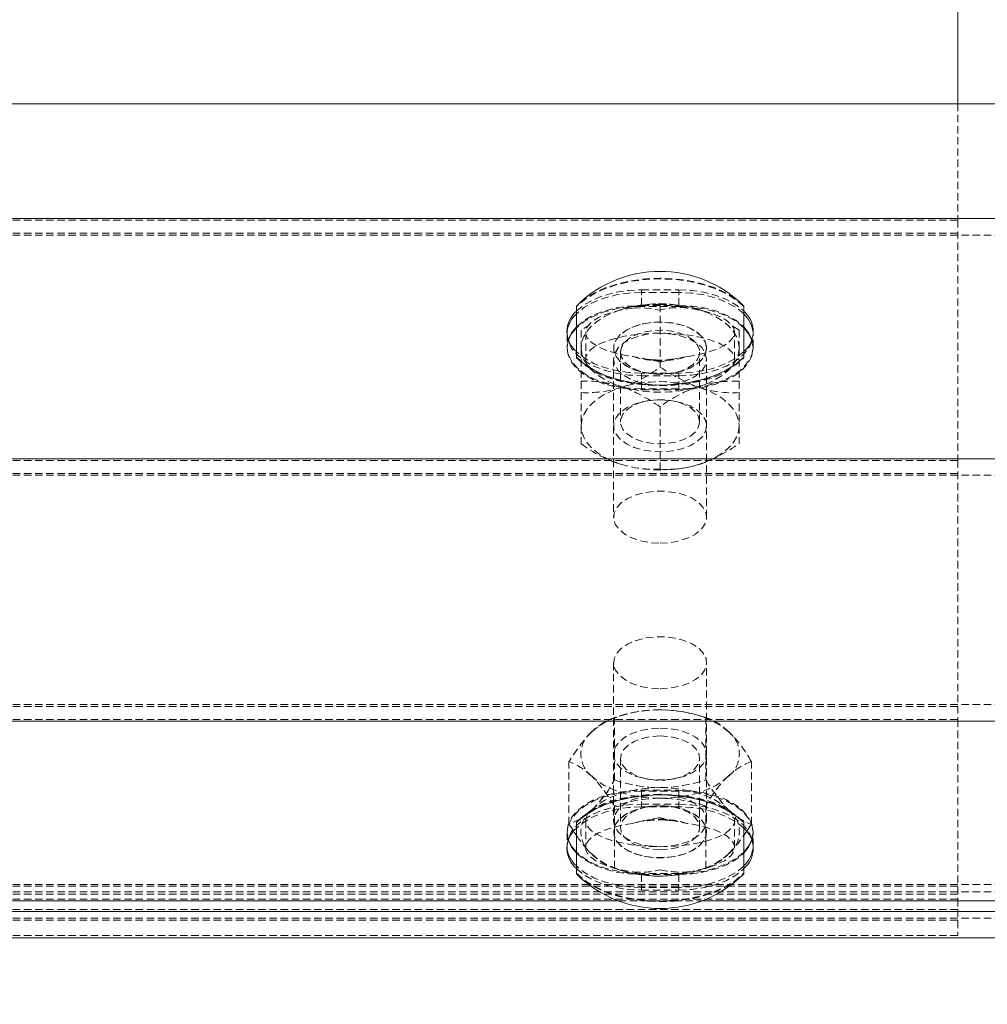
# Model space of a CAD drawing. Units: millimetres. Extents: x 1844 to 97520, y 2191 to 45777.
# Drawn here: x 50588 to 50753, y 22180 to 22348 of the extents above; entities that cross this region are included whole.
import ezdxf

# ---------------------------------------------------------------- set-up
doc = ezdxf.new("R2010")
doc.units = ezdxf.units.MM
doc.linetypes.add('HIDDEN', pattern=[1.905, 1.27, -0.635])
doc.styles.add('SLDTEXTSTYLE0', font='ROMANS', dxfattribs={"width": 0.97})
doc.dimstyles.new('SLDDIMSTYLE0', dxfattribs={"dimtxt": 465.666667, "dimasz": 349.25, "dimexe": 0, "dimexo": 0.0625, "dimgap": 116.416667, "dimtad": 0, "dimtih": 1, "dimtoh": 1, "dimdec": 4, "dimzin": 12, "dimdsep": 46, "dimtxsty": 'SLDTEXTSTYLE0', "dimsah": 1, "dimcen": 0.09, "dimadec": 0, "dimazin": 0, "dimtfac": 1, "dimtdec": 3, "dimtofl": 0, "dimtmove": 0, "dimatfit": 3, "dimfxl": 0, "dimtolj": 1, "dimtzin": 12, "dimarcsym": 0})

# ---------------------------------------------------------------- blocks, each defined once
blk = doc.blocks.new('*D20')
at = {"color": 7, "linetype": 'Continuous', "lineweight": 0}
for p, q in [((31797.72, 23948.69), (32146.97, 23948.69)), ((32146.97, 23948.69), (32146.97, 22504.13)), ((32146.97, 21716.3), (32146.97, 22504.13))]:
    blk.add_line(p, q, dxfattribs=at)
for points in [[(32146.97, 22504.13), (32081.59, 22154.88), (32212.35, 22154.88)], [(32146.97, 21716.3), (32212.35, 22065.55), (32081.59, 22065.55)]]:
    blk.add_solid(points, dxfattribs=at)
at = {"color": 7, "linetype": 'Continuous', "lineweight": 0, "insert": (30472.89, 24178.98), "char_height": 349.25, "attachment_point": 1, "style": 'SLDTEXTSTYLE0'}
blk.add_mtext('{788}', dxfattribs=at)

msp = doc.modelspace()

# ---------------------------------------------------------------- linework, layer by layer
at = {"color": 7, "linetype": 'Continuous', "lineweight": 15}
for p, q in [((50748.13373, 22362.12763), (50748.13373, 22334.12775)), ((50748.13373, 22334.12775), (49635.67026, 22334.12775)), ((50430.63362, 22334.12775), (51524.04697, 22334.12775)), ((50430.63362, 22314.55263), (55662.35502, 22314.55263)), ((50683.04618, 22290.85383), (50683.04618, 22299.59521)), ((50711.62112, 22299.59521), (50711.62112, 22290.85383)), ((50430.63362, 22273.53701), (58368.13362, 22273.53701)), ((50430.63362, 22228.71908), (58368.13362, 22228.71908)), ((50683.04618, 22202.65993), (50683.04618, 22211.40227)), ((50711.62112, 22211.40227), (50711.62112, 22202.65993)), ((50711.62112, 22209.24792), (50712.17306, 22210.01753)), ((50682.67162, 22209.79533), (50683.04618, 22209.23933)), ((50488.52737, 22198.03175), (50690.23998, 22198.03175)), ((50704.42756, 22198.03175), (58368.13362, 22198.03175)), ((50430.63362, 22196.21786), (58368.13362, 22196.21786)), ((50430.63362, 22191.75944), (58368.13362, 22191.75944))]:
    msp.add_line(p, q, dxfattribs=at)
at = {"color": 7, "linetype": 'HIDDEN', "lineweight": 0}
for p, q in [((50748.13373, 22334.12775), (48525.63389, 22334.12775)), ((50430.63362, 22334.12775), (58368.13362, 22334.12775)), ((50748.13373, 22334.12775), (50748.13373, 22314.24269)), ((50748.13373, 22314.24269), (50430.63362, 22314.24269)), ((50748.13373, 22314.24269), (50748.13373, 22273.22611)), ((50748.13373, 22312.03017), (48525.63389, 22312.03017)), ((50430.63362, 22311.71927), (58368.13362, 22311.71927)), ((50694.15863, 22302.36658), (50700.50867, 22302.36658)), ((50694.15863, 22299.53322), (50694.15863, 22302.36658)), ((50700.50867, 22299.53322), (50700.50867, 22302.36658)), ((50700.50867, 22301.91359), (50694.15863, 22301.91359)), ((50694.15863, 22299.70202), (50694.15863, 22301.91359)), ((50700.50867, 22299.70202), (50700.50867, 22301.91359)), ((50690.58998, 22298.96197), (50689.85207, 22298.65965)), ((50694.15863, 22299.70202), (50700.50867, 22299.70202)), ((50700.50867, 22299.53322), (50694.15863, 22299.53322)), ((50697.33365, 22299.82695), (50697.33365, 22289.17727)), ((50710.82123, 22295.46675), (50709.30608, 22296.40707)), ((50681.45879, 22295.25599), (50681.45879, 22294.80299)), ((50681.45879, 22294.80299), (50681.45879, 22292.59142)), ((50683.84631, 22295.46675), (50683.84631, 22292.42262)), ((50684.63381, 22295.11961), (50684.63381, 22290.51527)), ((50710.03373, 22290.51527), (50710.03373, 22295.11961)), ((50710.82123, 22295.46675), (50710.82123, 22292.42262)), ((50713.20875, 22294.80299), (50713.20875, 22295.25599)), ((50713.20875, 22292.59142), (50713.20875, 22294.80299)), ((50681.45879, 22292.59142), (50681.45879, 22292.42262)), ((50683.84631, 22292.42262), (50683.84631, 22286.74731)), ((50689.39622, 22292.42262), (50689.39622, 22292.40164)), ((50705.27132, 22292.40164), (50705.27132, 22292.42262)), ((50710.82123, 22292.42262), (50710.82123, 22286.74731)), ((50713.20875, 22292.42262), (50713.20875, 22292.59142)), ((50683.04618, 22290.74797), (50683.04618, 22290.85383)), ((50689.39622, 22290.51527), (50689.39622, 22263.55109)), ((50690.58736, 22291.71023), (50690.58736, 22279.83412)), ((50704.07994, 22279.83412), (50704.07994, 22291.71023)), ((50705.27132, 22263.55109), (50705.27132, 22290.51527)), ((50711.62112, 22290.85383), (50711.62112, 22290.74797)), ((50700.50867, 22288.14539), (50694.15863, 22288.14539)), ((50694.15863, 22285.31203), (50694.15863, 22288.14539)), ((50694.15863, 22287.6924), (50700.50867, 22287.6924)), ((50694.15863, 22285.48083), (50694.15863, 22287.6924)), ((50695.25321, 22288.11297), (50695.56554, 22288.06528)), ((50699.102, 22288.06528), (50699.41409, 22288.11297)), ((50700.50867, 22285.31203), (50700.50867, 22288.14539)), ((50700.50867, 22285.48083), (50700.50867, 22287.6924)), ((50683.84631, 22286.74731), (50683.84631, 22276.09762)), ((50700.50867, 22285.48083), (50694.15863, 22285.48083)), ((50710.82123, 22286.74731), (50710.82123, 22276.09762)), ((50694.15863, 22285.31203), (50700.50867, 22285.31203)), ((50695.56554, 22283.47906), (50695.25321, 22283.43138)), ((50697.33365, 22282.38711), (50697.33365, 22271.73838)), ((50699.41409, 22283.43138), (50699.102, 22283.47906)), ((50748.13373, 22273.22611), (50430.63362, 22273.22611)), ((50748.13373, 22273.22611), (50748.13373, 22229.02998)), ((50748.13373, 22271.01359), (48525.63389, 22271.01359)), ((50430.63362, 22270.70269), (58368.13362, 22270.70269)), ((50689.39622, 22238.70501), (50689.39622, 22211.74082)), ((50705.27132, 22211.74082), (50705.27132, 22238.70501)), ((50748.13373, 22231.24251), (48525.63389, 22231.24251)), ((50430.63362, 22231.55341), (58368.13362, 22231.55341)), ((50748.13373, 22229.02998), (50430.63362, 22229.02998)), ((50689.54666, 22218.70074), (50689.54666, 22229.34946)), ((50691.13524, 22229.82058), (50690.35442, 22229.5936)), ((50704.31312, 22229.5936), (50703.53229, 22229.82058)), ((50705.12064, 22218.70074), (50705.12064, 22229.34946)), ((50748.13373, 22229.02998), (50748.13373, 22198.34265)), ((50681.75991, 22211.14859), (50681.75991, 22221.79827)), ((50690.58736, 22222.42197), (50690.58736, 22210.54587)), ((50704.07994, 22210.54587), (50704.07994, 22222.42197)), ((50712.90763, 22211.14859), (50712.90763, 22221.79827)), ((50695.25321, 22218.82471), (50695.56554, 22218.77703)), ((50699.102, 22218.77703), (50699.41409, 22218.82471)), ((50694.15863, 22216.94407), (50694.15863, 22214.1107)), ((50694.15863, 22216.94407), (50700.50867, 22216.94407)), ((50694.15863, 22216.77527), (50694.15863, 22214.56274)), ((50700.50867, 22216.77527), (50694.15863, 22216.77527)), ((50700.50867, 22216.94407), (50700.50867, 22214.1107)), ((50700.50867, 22216.77527), (50700.50867, 22214.56274)), ((50685.65328, 22213.60907), (50684.35271, 22212.54286)), ((50689.54666, 22203.5974), (50689.54666, 22214.24708)), ((50694.15863, 22214.56274), (50700.50867, 22214.56274)), ((50700.50867, 22214.1107), (50694.15863, 22214.1107)), ((50695.56554, 22214.19081), (50695.25321, 22214.14313)), ((50699.41409, 22214.14313), (50699.102, 22214.19081)), ((50705.12064, 22203.5974), (50705.12064, 22214.24708)), ((50683.04618, 22211.40227), (50683.04618, 22211.50812)), ((50684.63381, 22211.74082), (50684.63381, 22207.13648)), ((50710.03373, 22207.13648), (50710.03373, 22211.74082)), ((50711.62112, 22211.50812), (50711.62112, 22211.40227)), ((50681.45879, 22209.83347), (50681.45879, 22209.66467)), ((50681.75991, 22211.14859), (50682.67162, 22209.79533)), ((50689.39622, 22209.85445), (50689.39622, 22209.83347)), ((50705.27132, 22209.83347), (50705.27132, 22209.85445)), ((50713.20875, 22209.66467), (50713.20875, 22209.83347)), ((50681.45879, 22209.66467), (50681.45879, 22207.45215)), ((50713.20875, 22207.45215), (50713.20875, 22209.66467)), ((50681.45879, 22207.45215), (50681.45879, 22207.00011)), ((50713.20875, 22207.00011), (50713.20875, 22207.45215)), ((50690.35442, 22203.35326), (50691.13524, 22203.12723)), ((50703.53229, 22203.12723), (50704.31312, 22203.35326)), ((50694.15863, 22202.72288), (50694.15863, 22199.88951)), ((50700.50867, 22202.72288), (50694.15863, 22202.72288)), ((50694.15863, 22202.55408), (50694.15863, 22200.34155)), ((50694.15863, 22202.55408), (50700.50867, 22202.55408)), ((50700.50867, 22202.72288), (50700.50867, 22199.88951)), ((50700.50867, 22202.55408), (50700.50867, 22200.34155)), ((50748.13373, 22200.55422), (48525.63389, 22200.55422)), ((50430.63362, 22200.86512), (58368.13362, 22200.86512)), ((50700.50867, 22200.34155), (50694.15863, 22200.34155)), ((50694.15863, 22199.88951), (50700.50867, 22199.88951)), ((50748.13373, 22199.2124), (48525.63389, 22199.2124)), ((50430.63362, 22199.58052), (58368.13362, 22199.58052)), ((50748.13373, 22198.34265), (50430.63362, 22198.34265)), ((50748.13373, 22198.34265), (50748.13373, 22196.58598)), ((50748.13373, 22196.58598), (50430.63362, 22196.58598)), ((50690.23998, 22198.03175), (50704.42756, 22198.03175)), ((50748.13373, 22196.58598), (50748.13373, 22192.12756)), ((50748.13373, 22194.75397), (48525.63389, 22194.75397)), ((50430.63362, 22195.12305), (58368.13362, 22195.12305)), ((50748.13373, 22192.12756), (50430.63362, 22192.12756))]:
    msp.add_line(p, q, dxfattribs=at)
at = {"color": 7, "linetype": 'HIDDEN', "lineweight": 0, "flags": 128}
for points in [[(50711.62112, 22299.59521), (50710.265, 22300.76346), (50708.60656, 22301.80201), (50706.68514, 22302.68702), (50704.54533, 22303.39751), (50702.2372, 22303.91726), (50699.81439, 22304.23388), (50697.33365, 22304.34069), (50694.85314, 22304.23388), (50692.43033, 22303.91726), (50690.1222, 22303.39751), (50687.98216, 22302.68702), (50686.06074, 22301.80201), (50684.40254, 22300.76346), (50683.04618, 22299.59521)], [(50711.62112, 22299.4903), (50710.265, 22300.65855), (50708.60656, 22301.69615), (50706.68514, 22302.58116), (50704.54533, 22303.29165), (50702.2372, 22303.8114), (50699.81439, 22304.12897), (50697.33365, 22304.23483), (50694.85314, 22304.12897), (50692.43033, 22303.8114), (50690.1222, 22303.29165), (50687.98216, 22302.58116), (50686.06074, 22301.69615), (50684.40254, 22300.65855), (50683.04618, 22299.4903)], [(50683.04618, 22298.69875), (50683.16014, 22298.81129), (50684.42996, 22299.82695), (50685.99542, 22300.70338), (50687.80883, 22301.41386), (50689.81512, 22301.93743), (50691.9535, 22302.25882), (50694.15863, 22302.36658)], [(50700.50867, 22302.36658), (50702.71404, 22302.25882), (50704.85242, 22301.93743), (50706.85871, 22301.41386), (50708.67212, 22300.70338), (50710.23758, 22299.82695), (50711.50716, 22298.81129), (50711.62112, 22298.69875)], [(50694.15863, 22301.91359), (50691.9535, 22301.80582), (50689.81512, 22301.48539), (50687.80883, 22300.96182), (50685.99542, 22300.25038), (50684.42996, 22299.37395), (50683.16014, 22298.35829), (50683.04618, 22298.24576)], [(50711.62112, 22298.24576), (50711.50716, 22298.35829), (50710.23758, 22299.37395), (50708.67212, 22300.25038), (50706.85871, 22300.96182), (50704.85242, 22301.48539), (50702.71404, 22301.80582), (50700.50867, 22301.91359)], [(50683.04618, 22296.03323), (50683.16014, 22296.14672), (50684.42996, 22297.16143), (50685.99542, 22298.03786), (50687.80883, 22298.7493), (50689.81512, 22299.27286), (50691.9535, 22299.5933), (50694.15863, 22299.70202)], [(50694.15863, 22299.53322), (50691.9535, 22299.4245), (50689.81512, 22299.10406), (50687.80883, 22298.5805), (50685.99542, 22297.86906), (50684.42996, 22296.99263), (50683.16014, 22295.97792), (50683.04618, 22295.86443)], [(50690.58998, 22298.96197), (50689.12299, 22298.4136), (50687.79667, 22297.76224), (50686.63342, 22297.01933), (50685.65328, 22296.19822), (50684.87294, 22295.31226), (50684.30598, 22294.3767), (50683.96171, 22293.40777), (50683.84631, 22292.42262)], [(50692.69355, 22299.2557), (50694.23921, 22299.32436), (50697.31148, 22298.91524), (50697.33365, 22298.91142)], [(50700.50867, 22299.70202), (50702.71404, 22299.5933), (50704.85242, 22299.27286), (50706.85871, 22298.7493), (50708.67212, 22298.03786), (50710.23758, 22297.16143), (50711.50716, 22296.14672), (50711.62112, 22296.03323)], [(50711.62112, 22295.86443), (50711.50716, 22295.97792), (50710.23758, 22296.99263), (50708.67212, 22297.86906), (50706.85871, 22298.5805), (50704.85242, 22299.10406), (50702.71404, 22299.4245), (50700.50867, 22299.53322)], [(50710.82123, 22292.42262), (50710.70583, 22293.40777), (50710.36156, 22294.3767), (50709.79436, 22295.31226), (50709.01425, 22296.19822), (50708.03388, 22297.01933), (50706.87063, 22297.76224), (50705.54431, 22298.4136), (50704.07732, 22298.96197)], [(50705.09155, 22298.57001), (50704.70341, 22298.74739), (50704.07732, 22298.96197)], [(50685.36194, 22296.43568), (50684.96926, 22296.21157), (50683.84631, 22295.46675)], [(50705.27132, 22292.42262), (50705.08559, 22293.37725), (50704.53771, 22294.28801), (50703.6527, 22295.11198), (50702.47229, 22295.80912), (50701.05179, 22296.3489), (50699.45724, 22296.70462), (50697.76352, 22296.86007), (50696.04953, 22296.80762), (50694.39586, 22296.55108), (50692.87928, 22296.10094), (50691.57107, 22295.47819), (50690.53252, 22294.71335), (50689.81178, 22293.84169), (50689.44271, 22292.90327), (50689.44271, 22291.94197), (50689.81178, 22291.00355), (50690.53252, 22290.13094), (50691.57107, 22289.3661), (50692.87928, 22288.7443), (50694.39586, 22288.29417), (50696.04953, 22288.03667), (50697.76352, 22287.98518), (50699.45724, 22288.14062), (50701.05179, 22288.49634), (50702.47229, 22289.03517), (50703.6527, 22289.73326), (50704.53771, 22290.55628), (50705.08559, 22291.46704), (50705.27132, 22292.42262)], [(50705.27132, 22292.40164), (50705.08559, 22291.44606), (50704.53771, 22290.5353), (50703.6527, 22289.71228), (50702.47229, 22289.01419), (50701.05179, 22288.47441), (50699.45724, 22288.11869), (50697.76352, 22287.96324), (50696.04953, 22288.01569), (50694.39586, 22288.27318), (50692.87928, 22288.72332), (50691.57107, 22289.34511), (50690.53252, 22290.10996), (50689.81178, 22290.98257), (50689.44271, 22291.92099), (50689.44271, 22292.88134), (50689.81178, 22293.82071), (50690.53252, 22294.69237), (50691.57107, 22295.45721), (50692.87928, 22296.07996), (50694.39586, 22296.5301), (50696.04953, 22296.78664), (50697.76352, 22296.83909), (50699.45724, 22296.68364), (50701.05179, 22296.32792), (50702.47229, 22295.78814), (50703.6527, 22295.091), (50704.53771, 22294.26703), (50705.08559, 22293.35627), (50705.27132, 22292.40164)], [(50681.46451, 22295.01948), (50681.45879, 22294.80299), (50681.65167, 22293.56894), (50682.22459, 22292.37112), (50683.16014, 22291.2477), (50684.42996, 22290.23299), (50685.99542, 22289.35656), (50687.80883, 22288.64512), (50689.81512, 22288.12155), (50691.9535, 22287.80112), (50694.15863, 22287.6924)], [(50694.15863, 22285.48083), (50691.9535, 22285.58859), (50689.81512, 22285.90903), (50687.80883, 22286.43355), (50685.99542, 22287.14403), (50684.42996, 22288.02046), (50683.16014, 22289.03612), (50682.22459, 22290.15955), (50681.65167, 22291.35641), (50681.45879, 22292.59142), (50681.65167, 22293.82548), (50681.68362, 22293.92371)], [(50697.33365, 22294.9594), (50695.56744, 22294.84782), (50693.88969, 22294.51975), (50692.3848, 22293.99046), (50691.12785, 22293.28665), (50690.18228, 22292.4436), (50689.5953, 22291.50423), (50689.39622, 22290.51527), (50689.5953, 22289.52631), (50690.18228, 22288.58694), (50691.12785, 22287.74485), (50692.3848, 22287.04104), (50693.88969, 22286.51175), (50695.56744, 22286.18273), (50697.33365, 22286.07115)], [(50690.58736, 22291.71023), (50690.76927, 22292.58093), (50691.305, 22293.40491), (50692.16569, 22294.13828), (50693.30509, 22294.74005), (50694.66169, 22295.17874), (50696.1623, 22295.42956), (50697.72609, 22295.48106), (50699.26865, 22295.32847), (50700.7068, 22294.98133), (50701.96326, 22294.45776), (50702.9701, 22293.78542), (50703.6732, 22293.00246), (50704.0344, 22292.14892), (50704.0344, 22291.27154), (50703.6732, 22290.418), (50702.9701, 22289.63503), (50701.96326, 22288.96269), (50700.7068, 22288.43912), (50699.26865, 22288.09199), (50697.72609, 22287.9394), (50696.1623, 22287.98994), (50694.66169, 22288.24171), (50693.30509, 22288.6804), (50692.16569, 22289.28217), (50691.305, 22290.01459), (50690.76927, 22290.83952), (50690.58736, 22291.71023)], [(50697.33365, 22286.07115), (50699.09985, 22286.18273), (50700.77761, 22286.51175), (50702.28274, 22287.04104), (50703.53945, 22287.74485), (50704.48525, 22288.58694), (50705.07224, 22289.52631), (50705.27132, 22290.51527), (50705.07224, 22291.50423), (50704.48525, 22292.4436), (50703.53945, 22293.28665), (50702.28274, 22293.99046), (50700.77761, 22294.51975), (50699.09985, 22294.84782), (50697.33365, 22294.9594)], [(50700.50867, 22287.6924), (50702.71404, 22287.80112), (50704.85242, 22288.12155), (50706.85871, 22288.64512), (50708.67212, 22289.35656), (50710.23758, 22290.23299), (50711.50716, 22291.2477), (50712.44271, 22292.37112), (50713.01587, 22293.56894), (50713.20875, 22294.80299), (50713.2016, 22295.0395)], [(50712.98368, 22293.92371), (50713.01587, 22293.82548), (50713.20875, 22292.59142), (50713.01587, 22291.35641), (50712.44271, 22290.15955), (50711.50716, 22289.03612), (50710.23758, 22288.02046), (50708.67212, 22287.14403), (50706.85871, 22286.43355), (50704.85242, 22285.90903), (50702.71404, 22285.58859), (50700.50867, 22285.48083)], [(50681.71342, 22293.83883), (50681.65167, 22293.65668), (50681.45879, 22292.42262), (50681.65167, 22291.18761), (50682.22459, 22289.99075), (50683.16014, 22288.86732), (50684.42996, 22287.85166), (50685.99542, 22286.97523), (50687.80883, 22286.26475), (50689.81512, 22285.74023), (50691.9535, 22285.41979), (50694.15863, 22285.31203)], [(50683.84631, 22292.42262), (50683.96171, 22291.43652), (50684.30598, 22290.46759), (50684.87294, 22289.53299), (50685.65328, 22288.64703), (50686.63342, 22287.82496), (50687.79667, 22287.083), (50689.12299, 22286.43164), (50690.58998, 22285.88232)], [(50700.50867, 22285.31203), (50702.71404, 22285.41979), (50704.85242, 22285.74023), (50706.85871, 22286.26475), (50708.67212, 22286.97523), (50710.23758, 22287.85166), (50711.50716, 22288.86732), (50712.44271, 22289.99075), (50713.01587, 22291.18761), (50713.20875, 22292.42262), (50713.01587, 22293.65668), (50712.95412, 22293.83883)], [(50710.82123, 22292.42262), (50710.70583, 22291.43652), (50710.36156, 22290.46759), (50709.79436, 22289.53299), (50709.01425, 22288.64703), (50708.03388, 22287.82496), (50706.87063, 22287.083), (50705.54431, 22286.43164), (50704.07732, 22285.88232)], [(50694.15863, 22288.14539), (50691.9535, 22288.25316), (50689.81512, 22288.57455), (50687.80883, 22289.09811), (50685.99542, 22289.8086), (50684.42996, 22290.68503), (50683.16014, 22291.70069), (50683.04618, 22291.81322)], [(50683.04618, 22290.74797), (50684.40254, 22289.58067), (50686.06074, 22288.54212), (50687.98216, 22287.65711), (50690.1222, 22286.94662), (50692.43033, 22286.42687), (50694.85314, 22286.11025), (50697.33365, 22286.00344), (50699.81439, 22286.11025), (50702.2372, 22286.42687), (50704.54533, 22286.94662), (50706.68514, 22287.65711), (50708.60656, 22288.54212), (50710.265, 22289.58067), (50711.62112, 22290.74797)], [(50696.40167, 22290.40179), (50694.89749, 22290.5744), (50694.43543, 22290.68217)], [(50701.97375, 22290.98257), (50700.42832, 22290.7041), (50697.61379, 22290.0804), (50697.35582, 22290.02699), (50697.33365, 22290.02318)], [(50711.62112, 22291.81322), (50711.50716, 22291.70069), (50710.23758, 22290.68503), (50708.67212, 22289.8086), (50706.85871, 22289.09811), (50704.85242, 22288.57455), (50702.71404, 22288.25316), (50700.50867, 22288.14539)], [(50683.84631, 22279.14271), (50683.96171, 22280.12785), (50684.30598, 22281.09679), (50684.87294, 22282.03234), (50685.65328, 22282.9183), (50686.63342, 22283.73942), (50687.79667, 22284.48233), (50689.12299, 22285.13369), (50690.58998, 22285.68205)], [(50704.07732, 22285.68205), (50705.54431, 22285.13369), (50706.87063, 22284.48233), (50708.03388, 22283.73942), (50709.01425, 22282.9183), (50709.79436, 22282.03234), (50710.36156, 22281.09679), (50710.70583, 22280.12785), (50710.82123, 22279.14271)], [(50705.27132, 22279.14271), (50705.08559, 22278.18713), (50704.53771, 22277.27637), (50703.6527, 22276.45335), (50702.47229, 22275.75526), (50701.05179, 22275.21643), (50699.45724, 22274.86071), (50697.76352, 22274.70526), (50696.04953, 22274.75676), (50694.39586, 22275.01425), (50692.87928, 22275.46439), (50691.57107, 22276.08618), (50690.53252, 22276.85103), (50689.81178, 22277.72364), (50689.44271, 22278.66206), (50689.44271, 22279.62336), (50689.81178, 22280.56177), (50690.53252, 22281.43343), (50691.57107, 22282.19828), (50692.87928, 22282.82103), (50694.39586, 22283.27116), (50696.04953, 22283.5277), (50697.76352, 22283.58015), (50699.45724, 22283.4247), (50701.05179, 22283.06898), (50702.47229, 22282.5292), (50703.6527, 22281.83207), (50704.53771, 22281.00809), (50705.08559, 22280.09829), (50705.27132, 22279.14271)], [(50704.07994, 22279.83412), (50703.89803, 22280.70483), (50703.3623, 22281.5288), (50702.50161, 22282.26122), (50701.36221, 22282.86299), (50700.00584, 22283.30168), (50698.50524, 22283.55345), (50696.94145, 22283.604), (50695.39888, 22283.45236), (50693.9605, 22283.10522), (50692.70428, 22282.5807), (50691.6972, 22281.90932), (50690.99434, 22281.1254), (50690.63313, 22280.27186), (50690.63313, 22279.39543), (50690.99434, 22278.54189), (50691.6972, 22277.75797), (50692.70428, 22277.08659), (50693.9605, 22276.56302), (50695.39888, 22276.21493), (50696.94145, 22276.06329), (50698.50524, 22276.11384), (50700.00584, 22276.36561), (50701.36221, 22276.8043), (50702.50161, 22277.40607), (50703.3623, 22278.13849), (50703.89803, 22278.96246), (50704.07994, 22279.83412)], [(50690.58998, 22272.60241), (50689.12299, 22273.15173), (50687.79667, 22273.80308), (50686.63342, 22274.54504), (50685.65328, 22275.36711), (50684.87294, 22276.25307), (50684.30598, 22277.18767), (50683.96171, 22278.15661), (50683.84631, 22279.14271)], [(50710.82123, 22279.14271), (50710.70583, 22278.15661), (50710.36156, 22277.18767), (50709.79436, 22276.25307), (50709.01425, 22275.36711), (50708.03388, 22274.54504), (50706.87063, 22273.80308), (50705.54431, 22273.15173), (50704.07732, 22272.60241)], [(50697.33365, 22259.10696), (50699.04001, 22259.21091), (50700.6665, 22259.51704), (50702.13731, 22260.01295), (50703.38328, 22260.67385), (50704.34649, 22261.46921), (50704.98188, 22262.36185), (50705.25964, 22263.30981), (50705.16665, 22264.27016), (50704.70746, 22265.19617), (50703.90351, 22266.04494), (50702.79224, 22266.77737), (50701.42587, 22267.35911), (50699.86828, 22267.76251), (50698.19196, 22267.96851), (50696.47558, 22267.96851), (50694.79926, 22267.76251), (50693.24143, 22267.35911), (50691.87506, 22266.77737), (50690.76403, 22266.04494), (50689.95984, 22265.19617), (50689.50088, 22264.27016), (50689.4079, 22263.30981), (50689.68542, 22262.36185), (50690.32081, 22261.46921), (50691.28402, 22260.67385), (50692.53023, 22260.01295), (50694.0008, 22259.51704), (50695.62729, 22259.21091), (50697.33365, 22259.10696)], [(50697.33365, 22234.26089), (50699.04001, 22234.36484), (50700.6665, 22234.67192), (50702.13731, 22235.16688), (50703.38328, 22235.82777), (50704.34649, 22236.62314), (50704.98188, 22237.51578), (50705.25964, 22238.46468), (50705.16665, 22239.42408), (50704.70746, 22240.3501), (50703.90351, 22241.19887), (50702.79224, 22241.93129), (50701.42587, 22242.51303), (50699.86828, 22242.91643), (50698.19196, 22243.12338), (50696.47558, 22243.12338), (50694.79926, 22242.91643), (50693.24143, 22242.51303), (50691.87506, 22241.93129), (50690.76403, 22241.19887), (50689.95984, 22240.3501), (50689.50088, 22239.42408), (50689.4079, 22238.46468), (50689.68542, 22237.51578), (50690.32081, 22236.62314), (50691.28402, 22235.82777), (50692.53023, 22235.16688), (50694.0008, 22234.67192), (50695.62729, 22234.36484), (50697.33365, 22234.26089)], [(50685.65328, 22226.88898), (50686.63342, 22227.7101), (50687.79667, 22228.45301), (50689.12299, 22229.10437), (50690.58998, 22229.65273), (50692.17236, 22230.09047), (50693.84296, 22230.40804), (50695.57317, 22230.60068), (50697.33365, 22230.66458)], [(50697.33365, 22230.66458), (50699.09413, 22230.60068), (50700.82457, 22230.40804), (50702.49517, 22230.09047), (50704.07732, 22229.65273), (50705.54431, 22229.10437), (50706.87063, 22228.45301), (50708.03388, 22227.7101), (50709.01425, 22226.88898)], [(50697.33365, 22227.55751), (50699.04001, 22227.45356), (50700.6665, 22227.14648), (50702.13731, 22226.65152), (50703.38328, 22225.99062), (50704.34649, 22225.19526), (50704.98188, 22224.30262), (50705.25964, 22223.35371), (50705.16665, 22222.39432), (50704.70746, 22221.4683), (50703.90351, 22220.61953), (50702.79224, 22219.88711), (50701.42587, 22219.30537), (50699.86828, 22218.90196), (50698.19196, 22218.69501), (50696.47558, 22218.69501), (50694.79926, 22218.90196), (50693.24143, 22219.30537), (50691.87506, 22219.88711), (50690.76403, 22220.61953), (50689.95984, 22221.4683), (50689.50088, 22222.39432), (50689.4079, 22223.35371), (50689.68542, 22224.30262), (50690.32081, 22225.19526), (50691.28402, 22225.99062), (50692.53023, 22226.65152), (50694.0008, 22227.14648), (50695.62729, 22227.45356), (50697.33365, 22227.55751)], [(50697.33365, 22226.19948), (50695.77797, 22226.09743), (50694.30597, 22225.79798), (50692.99729, 22225.31542), (50691.9225, 22224.67741), (50691.1393, 22223.91829), (50690.68988, 22223.0781), (50690.5988, 22222.20263), (50690.87084, 22221.3386), (50691.4912, 22220.5337), (50692.42676, 22219.82989), (50693.62648, 22219.26627), (50695.02647, 22218.87335), (50696.55044, 22218.67117), (50698.11685, 22218.67117), (50699.64106, 22218.87335), (50701.04082, 22219.26627), (50702.24078, 22219.82989), (50703.1761, 22220.5337), (50703.79646, 22221.3386), (50704.0685, 22222.20263), (50703.97742, 22223.0781), (50703.52824, 22223.91829), (50702.74504, 22224.67741), (50701.67001, 22225.31542), (50700.36133, 22225.79798), (50698.88957, 22226.09743), (50697.33365, 22226.19948)], [(50697.33365, 22215.56219), (50695.57317, 22215.62704), (50693.84296, 22215.81969), (50692.17236, 22216.13726), (50690.58998, 22216.57404), (50689.12299, 22217.12241), (50687.79667, 22217.77376), (50686.63342, 22218.51668), (50685.65328, 22219.33779)], [(50709.01425, 22219.33779), (50708.03388, 22218.51668), (50706.87063, 22217.77376), (50705.54431, 22217.12241), (50704.07732, 22216.57404), (50702.49517, 22216.13726), (50700.82457, 22215.81969), (50699.09413, 22215.62704), (50697.33365, 22215.56219)], [(50681.71342, 22208.41727), (50681.65167, 22208.59846), (50681.45879, 22209.83347), (50681.65167, 22211.06848), (50682.22459, 22212.26534), (50683.16014, 22213.38877), (50684.42996, 22214.40443), (50685.99542, 22215.28086), (50687.80883, 22215.99135), (50689.81512, 22216.51587), (50691.9535, 22216.8363), (50694.15863, 22216.94407)], [(50694.15863, 22216.77527), (50691.9535, 22216.6675), (50689.81512, 22216.34611), (50687.80883, 22215.82255), (50685.99542, 22215.11206), (50684.42996, 22214.23563), (50683.16014, 22213.21997), (50682.22459, 22212.09654), (50681.65167, 22210.89968), (50681.45879, 22209.66467), (50681.65167, 22208.42966), (50681.68362, 22208.33239)], [(50697.33365, 22217.38467), (50695.57317, 22217.32077), (50693.84296, 22217.12813), (50692.17236, 22216.81055), (50690.58998, 22216.37377), (50689.12299, 22215.82445), (50687.79667, 22215.17309), (50686.63342, 22214.43114), (50685.65328, 22213.60907)], [(50697.33365, 22217.38467), (50699.09413, 22217.32077), (50700.82457, 22217.12813), (50702.49517, 22216.81055), (50704.07732, 22216.37377), (50705.54431, 22215.82445), (50706.87063, 22215.17309), (50708.03388, 22214.43114), (50709.01425, 22213.60907)], [(50700.50867, 22216.94407), (50702.71404, 22216.8363), (50704.85242, 22216.51587), (50706.85871, 22215.99135), (50708.67212, 22215.28086), (50710.23758, 22214.40443), (50711.50716, 22213.38877), (50712.44271, 22212.26534), (50713.01587, 22211.06848), (50713.20875, 22209.83347), (50713.01587, 22208.59846), (50712.95412, 22208.41727)], [(50712.98368, 22208.33239), (50713.01587, 22208.42966), (50713.20875, 22209.66467), (50713.01587, 22210.89968), (50712.44271, 22212.09654), (50711.50716, 22213.21997), (50710.23758, 22214.23563), (50708.67212, 22215.11206), (50706.85871, 22215.82255), (50704.85242, 22216.34611), (50702.71404, 22216.6675), (50700.50867, 22216.77527)], [(50711.62112, 22211.50812), (50710.265, 22212.67542), (50708.60656, 22213.71397), (50706.68514, 22214.59898), (50704.54533, 22215.30947), (50702.2372, 22215.82922), (50699.81439, 22216.14584), (50697.33365, 22216.25265), (50694.85314, 22216.14584), (50692.43033, 22215.82922), (50690.1222, 22215.30947), (50687.98216, 22214.59898), (50686.06074, 22213.71397), (50684.40254, 22212.67542), (50683.04618, 22211.50812)], [(50697.33365, 22216.18494), (50695.56744, 22216.07336), (50693.88969, 22215.74435), (50692.3848, 22215.21506), (50691.12785, 22214.51124), (50690.18228, 22213.6682), (50689.5953, 22212.72978), (50689.39622, 22211.74082), (50689.5953, 22210.75186), (50690.18228, 22209.81249), (50691.12785, 22208.96944), (50692.3848, 22208.26563), (50693.88969, 22207.73634), (50695.56744, 22207.40733), (50697.33365, 22207.2967)], [(50697.33365, 22207.2967), (50699.09985, 22207.40733), (50700.77761, 22207.73634), (50702.28274, 22208.26563), (50703.53945, 22208.96944), (50704.48525, 22209.81249), (50705.07224, 22210.75186), (50705.27132, 22211.74082), (50705.07224, 22212.72978), (50704.48525, 22213.6682), (50703.53945, 22214.51124), (50702.28274, 22215.21506), (50700.77761, 22215.74435), (50699.09985, 22216.07336), (50697.33365, 22216.18494)], [(50681.46451, 22207.23662), (50681.45879, 22207.45215), (50681.65167, 22208.68716), (50682.22459, 22209.88497), (50683.16014, 22211.00745), (50684.42996, 22212.02311), (50685.99542, 22212.89954), (50687.80883, 22213.61002), (50689.81512, 22214.13454), (50691.9535, 22214.45498), (50694.15863, 22214.56274)], [(50694.15863, 22214.1107), (50691.9535, 22214.00294), (50689.81512, 22213.68155), (50687.80883, 22213.15798), (50685.99542, 22212.44654), (50684.42996, 22211.57011), (50683.16014, 22210.5554), (50683.04618, 22210.44192)], [(50697.33365, 22214.29858), (50699.04001, 22214.19463), (50700.6665, 22213.8885), (50702.13731, 22213.39259), (50703.38328, 22212.73169), (50704.34649, 22211.93632), (50704.98188, 22211.04369), (50705.25964, 22210.09573), (50705.16665, 22209.13538), (50704.70746, 22208.20937), (50703.90351, 22207.36059), (50702.79224, 22206.62817), (50701.42587, 22206.04643), (50699.86828, 22205.64303), (50698.19196, 22205.43703), (50696.47558, 22205.43703), (50694.79926, 22205.64303), (50693.24143, 22206.04643), (50691.87506, 22206.62817), (50690.76403, 22207.36059), (50689.95984, 22208.20937), (50689.50088, 22209.13538), (50689.4079, 22210.09573), (50689.68542, 22211.04369), (50690.32081, 22211.93632), (50691.28402, 22212.73169), (50692.53023, 22213.39259), (50694.0008, 22213.8885), (50695.62729, 22214.19463), (50697.33365, 22214.29858)], [(50697.33365, 22214.27759), (50695.62729, 22214.17364), (50694.0008, 22213.86656), (50692.53023, 22213.3716), (50691.28402, 22212.71071), (50690.32081, 22211.91534), (50689.68542, 22211.0227), (50689.4079, 22210.0738), (50689.50088, 22209.1144), (50689.95984, 22208.18838), (50690.76403, 22207.33961), (50691.87506, 22206.60719), (50693.24143, 22206.02545), (50694.79926, 22205.62205), (50696.47558, 22205.41605), (50698.19196, 22205.41605), (50699.86828, 22205.62205), (50701.42587, 22206.02545), (50702.79224, 22206.60719), (50703.90351, 22207.33961), (50704.70746, 22208.18838), (50705.16665, 22209.1144), (50705.25964, 22210.0738), (50704.98188, 22211.0227), (50704.34649, 22211.91534), (50703.38328, 22212.71071), (50702.13731, 22213.3716), (50700.6665, 22213.86656), (50699.04001, 22214.17364), (50697.33365, 22214.27759)], [(50697.33365, 22206.76836), (50695.77797, 22206.87041), (50694.30597, 22207.17081), (50692.99729, 22207.65242), (50691.9225, 22208.29043), (50691.1393, 22209.04955), (50690.68988, 22209.88974), (50690.5988, 22210.76521), (50690.87084, 22211.62924), (50691.4912, 22212.43414), (50692.42676, 22213.13795), (50693.62648, 22213.70158), (50695.02647, 22214.09544), (50696.55044, 22214.29762), (50698.11685, 22214.29762), (50699.64106, 22214.09544), (50701.04082, 22213.70158), (50702.24078, 22213.13795), (50703.1761, 22212.43414), (50703.79646, 22211.62924), (50704.0685, 22210.76521), (50703.97742, 22209.88974), (50703.52824, 22209.04955), (50702.74504, 22208.29043), (50701.67001, 22207.65242), (50700.36133, 22207.17081), (50698.88957, 22206.87041), (50697.33365, 22206.76836)], [(50700.50867, 22214.56274), (50702.71404, 22214.45498), (50704.85242, 22214.13454), (50706.85871, 22213.61002), (50708.67212, 22212.89954), (50710.23758, 22212.02311), (50711.50716, 22211.00745), (50712.44271, 22209.88497), (50713.01587, 22208.68716), (50713.20875, 22207.45215), (50713.20231, 22207.22613)], [(50711.62112, 22210.44192), (50711.50716, 22210.5554), (50710.23758, 22211.57011), (50708.67212, 22212.44654), (50706.85871, 22213.15798), (50704.85242, 22213.68155), (50702.71404, 22214.00294), (50700.50867, 22214.1107)], [(50683.66082, 22212.07747), (50682.40817, 22211.39559), (50681.75991, 22211.14859)], [(50698.26587, 22211.85431), (50699.76981, 22211.68169), (50700.2321, 22211.57393)], [(50712.17306, 22210.01753), (50712.25913, 22210.13769), (50712.90763, 22211.14859)], [(50709.01425, 22206.05788), (50710.63669, 22207.87367), (50711.62112, 22209.24792)], [(50694.15863, 22202.72288), (50691.9535, 22202.83064), (50689.81512, 22203.15203), (50687.80883, 22203.6756), (50685.99542, 22204.38704), (50684.42996, 22205.26347), (50683.16014, 22206.27817), (50683.04618, 22206.39166)], [(50683.04618, 22206.22286), (50683.16014, 22206.10937), (50684.42996, 22205.09466), (50685.99542, 22204.21824), (50687.80883, 22203.5068), (50689.81512, 22202.98323), (50691.9535, 22202.66184), (50694.15863, 22202.55408)], [(50685.65328, 22206.05788), (50686.63342, 22205.23676), (50687.79667, 22204.49385), (50689.12299, 22203.84249), (50690.58998, 22203.29413), (50692.17236, 22202.85734), (50693.84296, 22202.53977), (50695.57317, 22202.34713), (50697.33365, 22202.28228)], [(50697.33365, 22202.28228), (50699.09413, 22202.34713), (50700.82457, 22202.53977), (50702.49517, 22202.85734), (50704.07732, 22203.29413), (50705.54431, 22203.84249), (50706.87063, 22204.49385), (50708.03388, 22205.23676), (50709.01425, 22206.05788)], [(50711.62112, 22206.39166), (50711.50716, 22206.27817), (50710.23758, 22205.26347), (50708.67212, 22204.38704), (50706.85871, 22203.6756), (50704.85242, 22203.15203), (50702.71404, 22202.83064), (50700.50867, 22202.72288)], [(50700.50867, 22202.55408), (50702.71404, 22202.66184), (50704.85242, 22202.98323), (50706.85871, 22203.5068), (50708.67212, 22204.21824), (50710.23758, 22205.09466), (50711.50716, 22206.10937), (50711.62112, 22206.22286)], [(50694.15863, 22200.34155), (50691.9535, 22200.45027), (50689.81512, 22200.77071), (50687.80883, 22201.29427), (50685.99542, 22202.00571), (50684.42996, 22202.88214), (50683.16014, 22203.89685), (50683.04618, 22204.01034)], [(50683.04618, 22203.55734), (50683.16014, 22203.44481), (50684.42996, 22202.42915), (50685.99542, 22201.55272), (50687.80883, 22200.84223), (50689.81512, 22200.31866), (50691.9535, 22199.99728), (50694.15863, 22199.88951)], [(50711.62112, 22204.01034), (50711.50716, 22203.89685), (50710.23758, 22202.88214), (50708.67212, 22202.00571), (50706.85871, 22201.29427), (50704.85242, 22200.77071), (50702.71404, 22200.45027), (50700.50867, 22200.34155)], [(50700.50867, 22199.88951), (50702.71404, 22199.99728), (50704.85242, 22200.31866), (50706.85871, 22200.84223), (50708.67212, 22201.55272), (50710.23758, 22202.42915), (50711.50716, 22203.44481), (50711.62112, 22203.55734)], [(50683.04618, 22202.76579), (50684.40254, 22201.59754), (50686.06074, 22200.55899), (50687.98216, 22199.67493), (50690.1222, 22198.96349), (50692.43033, 22198.44374), (50694.85314, 22198.12712), (50697.33365, 22198.02126), (50699.81439, 22198.12712), (50702.2372, 22198.44374), (50704.54533, 22198.96349), (50706.68514, 22199.67493), (50708.60656, 22200.55899), (50710.265, 22201.59754), (50711.62112, 22202.76579)], [(50683.04618, 22202.65993), (50684.40254, 22201.49264), (50686.06074, 22200.45409), (50687.98216, 22199.56908), (50690.1222, 22198.85859), (50692.43033, 22198.33884), (50694.85314, 22198.02222), (50697.33365, 22197.9154), (50699.81439, 22198.02222), (50702.2372, 22198.33884), (50704.54533, 22198.85859), (50706.68514, 22199.56908), (50708.60656, 22200.45409), (50710.265, 22201.49264), (50711.62112, 22202.65993)]]:
    msp.add_lwpolyline(points, dxfattribs=at)
at = {"color": 7, "linetype": 'Continuous', "lineweight": 15, "flags": 128}
for points in [[(50681.68362, 22293.92371), (50682.22459, 22295.02329), (50683.04618, 22296.03323)], [(50683.04618, 22295.86443), (50682.22459, 22294.85449), (50681.71342, 22293.83883)], [(50711.62112, 22296.03323), (50712.44271, 22295.02329), (50712.98368, 22293.92371)], [(50712.95412, 22293.83883), (50712.44271, 22294.85449), (50711.62112, 22295.86443)], [(50683.04618, 22290.85383), (50684.40254, 22289.68558), (50686.06074, 22288.64703), (50687.98216, 22287.76202), (50690.1222, 22287.05153), (50692.43033, 22286.53178), (50694.85314, 22286.21516), (50697.33365, 22286.10834), (50699.81439, 22286.21516), (50702.2372, 22286.53178), (50704.54533, 22287.05153), (50706.68514, 22287.76202), (50708.60656, 22288.64703), (50710.265, 22289.68558), (50711.62112, 22290.85383)], [(50711.62112, 22211.40227), (50710.265, 22212.57052), (50708.60656, 22213.60907), (50706.68514, 22214.49408), (50704.54533, 22215.20457), (50702.2372, 22215.72432), (50699.81439, 22216.04094), (50697.33365, 22216.1468), (50694.85314, 22216.04094), (50692.43033, 22215.72432), (50690.1222, 22215.20457), (50687.98216, 22214.49408), (50686.06074, 22213.60907), (50684.40254, 22212.57052), (50683.04618, 22211.40227)], [(50681.68362, 22208.33239), (50682.22459, 22207.2328), (50683.04618, 22206.22286)], [(50683.04618, 22206.39166), (50682.22459, 22207.4016), (50681.71342, 22208.41727)], [(50712.95412, 22208.41727), (50712.44271, 22207.4016), (50711.62112, 22206.39166)], [(50711.62112, 22206.22286), (50712.44271, 22207.2328), (50712.98368, 22208.33239)]]:
    msp.add_lwpolyline(points, dxfattribs=at)
at = {"color": 7, "linetype": 'Continuous', "lineweight": 15}
for centre, radius, start, end in [((50697.33371, 22285.28938), 20.22032, 45.7003089, 134.2996911), ((50685.90933, 22295.25599), 4.47775, 129.7483506, 230.2516494), ((50686.16252, 22294.68265), 4.73364, 131.1734182, 172.966338), ((50708.75883, 22295.25599), 4.4772, 309.7398822, 50.2601178), ((50707.92874, 22294.40284), 5.32932, 8.3479425, 46.1444781), ((50685.90858, 22206.99982), 4.47705, 129.74333, 230.25667), ((50708.75958, 22206.99982), 4.4765, 309.7348612, 50.2651388), ((50686.16252, 22207.57344), 4.73364, 187.0336612, 228.8265828), ((50707.92977, 22207.85242), 5.32801, 313.8537849, 351.7255567), ((50697.33371, 22216.96661), 20.22032, 225.7003089, 270), ((50697.33371, 22216.96661), 20.22032, 270, 314.2996911)]:
    msp.add_arc(centre, radius, start, end, dxfattribs=at)
at = {"color": 7, "linetype": 'HIDDEN', "lineweight": 0}
for centre, radius, start, end in [((50697.3337, 22276.81701), 23.14902, 73.063402, 106.9368706), ((50696.23837, 22281.45558), 18.40399, 86.5881315, 107.8731774), ((50697.3337, 22285.11389), 14.88361, 71.8349277, 108.1654988), ((50698.23673, 22279.72732), 20.1199, 73.1247319, 92.5725783), ((50700.6164, 22286.13162), 13.19469, 84.0954726, 104.4061204), ((50682.55791, 22230.29572), 61.52798, 76.1048016, 80.5183235), ((50697.3337, 22305.12438), 14.88361, 251.834501, 288.1650726), ((50697.34775, 22304.02311), 13.65414, 266.0268504, 282.1471443), ((50683.55192, 22307.23821), 22.71858, 288.0467551, 307.3460836), ((50714.84029, 22314.35803), 30.66844, 235.1914784, 249.4548029), ((50684.97397, 22268.57069), 18.21156, 72.0385932, 93.5500084), ((50684.74998, 22304.95509), 20.15733, 267.4305249, 286.8412479), ((50697.3337, 22263.53709), 23.14902, 73.0634019, 106.9368707), ((50679.96298, 22257.44948), 30.3912, 55.1402994, 69.5326579), ((50697.3337, 22308.02728), 23.14902, 253.0631293, 286.9365981), ((50711.13026, 22264.29126), 22.75536, 108.0560036, 127.3225705), ((50709.91813, 22266.64673), 20.12085, 87.4274965, 106.8751114), ((50709.71788, 22303.16262), 18.37774, 252.1260765, 273.4419437), ((50697.62804, 22294.15857), 22.71858, 232.6539165, 251.9532448), ((50693.31566, 22301.27677), 30.6665, 290.5439389, 304.8086017), ((50697.3337, 22294.78336), 23.18345, 253.0890396, 286.9106883), ((50696.43, 22291.87454), 20.15643, 253.1579292, 272.5695466), ((50698.43899, 22290.06929), 18.36421, 266.54927, 287.8802058), ((50697.53213, 22206.01609), 24.66199, 90.461119, 108.8926786), ((50696.87801, 22204.40095), 26.27488, 71.7171854, 89.0063611), ((50693.51885, 22218.85388), 11.2441, 110.6873464, 134.3891113), ((50701.97169, 22220.10715), 9.77706, 43.9195432, 71.2115493), ((50710.62035, 22204.00414), 33.9051, 137.4240084, 148.3437609), ((50688.59218, 22223.11339), 4.78458, 127.8969264, 232.1030736), ((50694.13658, 22211.68902), 21.32016, 28.304929, 45.747492), ((50706.07536, 22223.11339), 4.78458, 307.8969262, 52.1030738), ((50677.78772, 22211.30269), 11.2441, 45.6108892, 69.3126527), ((50716.05255, 22212.56652), 9.76666, 108.7842673, 136.1077612), ((50660.68623, 22196.45295), 33.9051, 31.6562384, 42.5759924), ((50670.5897, 22228.95503), 21.55265, 314.3404374, 331.5899416), ((50697.5294, 22241.9933), 24.6225, 251.0825827, 269.544494), ((50696.86663, 22243.69287), 26.31987, 271.0167165, 288.2765497), ((50723.88838, 22204.14136), 21.31558, 134.25122, 151.6992184), ((50734.07934, 22236.56456), 34.02533, 211.6692906, 222.552345), ((50697.53072, 22190.93428), 24.64207, 90.4582146, 108.9050704), ((50696.86241, 22189.2189), 26.35542, 71.7393278, 88.9754941), ((50688.59264, 22209.83369), 4.78504, 127.8996659, 232.1003341), ((50706.07489, 22209.83369), 4.78504, 307.8996657, 52.1003343), ((50716.93789, 22221.73), 11.34608, 225.7045084, 249.1935803), ((50707.20077, 22154.81393), 58.29361, 99.7451382, 104.4103406), ((50697.3337, 22197.1167), 14.89787, 71.8529325, 108.1474934), ((50697.32705, 22198.15196), 13.73447, 86.0805153, 102.1192539), ((50712.12339, 22272.02806), 61.59704, 256.1072809, 260.5158519), ((50698.60318, 22219.33513), 18.54684, 212.9868917, 225.7151245), ((50692.69588, 22212.83678), 9.77506, 223.9069939, 251.2058242), ((50701.15042, 22214.09113), 11.24158, 290.6815026, 314.3893942), ((50697.53072, 22226.91019), 24.64207, 251.0949296, 269.5417854), ((50694.04482, 22216.16994), 13.24023, 264.1422938, 284.3826448), ((50696.86079, 22228.64123), 26.3708, 271.0274314, 288.2533572), ((50701.28045, 22222.51318), 19.57061, 258.3653882, 272.0301713), ((50697.3337, 22217.15627), 14.89788, 251.8525067, 288.1470673)]:
    msp.add_arc(centre, radius, start, end, dxfattribs=at)
for centre, start_param, end_param in [((50697.33371, 22295.11928), 1.944815337, 4.33836997), ((50697.33371, 22295.11928), 5.086407991, 7.479962623), ((50697.33371, 22290.51555), 1.570796327, 4.71238898), ((50697.33371, 22290.51555), 4.71238898, 7.853981634), ((50697.33371, 22211.74044), 1.570796327, 4.71238898), ((50697.33371, 22211.74044), 4.71238898, 7.853981634), ((50697.33371, 22207.13671), 1.944815337, 4.33836997), ((50697.33371, 22207.13671), 5.086407991, 7.479962623)]:
    msp.add_ellipse(centre, major_axis=(12.7, 0), ratio=0.349929928, start_param=start_param, end_param=end_param, dxfattribs=at)

# ---------------------------------------------------------------- dimensions: what is measured, and where the dimension line sits
at = {"color": 7, "linetype": 'Continuous', "lineweight": 0}
dim = msp.add_linear_dim(base=(32146.97163, 22504.12799), p1=(58974.55871, 21716.30299), p2=(33603.13371, 22504.12799), angle=90, dimstyle='SLDDIMSTYLE0', override={"dimtxt": 465.666667, "dimasz": 349.25, "dimexe": 349.25, "dimexo": 279.4, "dimgap": 335.28, "dimtad": 0, "dimtih": 1, "dimtoh": 1, "dimzin": 12, "dimtzin": 12}, dxfattribs=at)
dim.commit()
dim.dimension.update_dxf_attribs({"geometry": '*D20', "text_midpoint": (32146.97163, 23948.695), "dimtype": 160})

doc.saveas('drawing.dxf')
